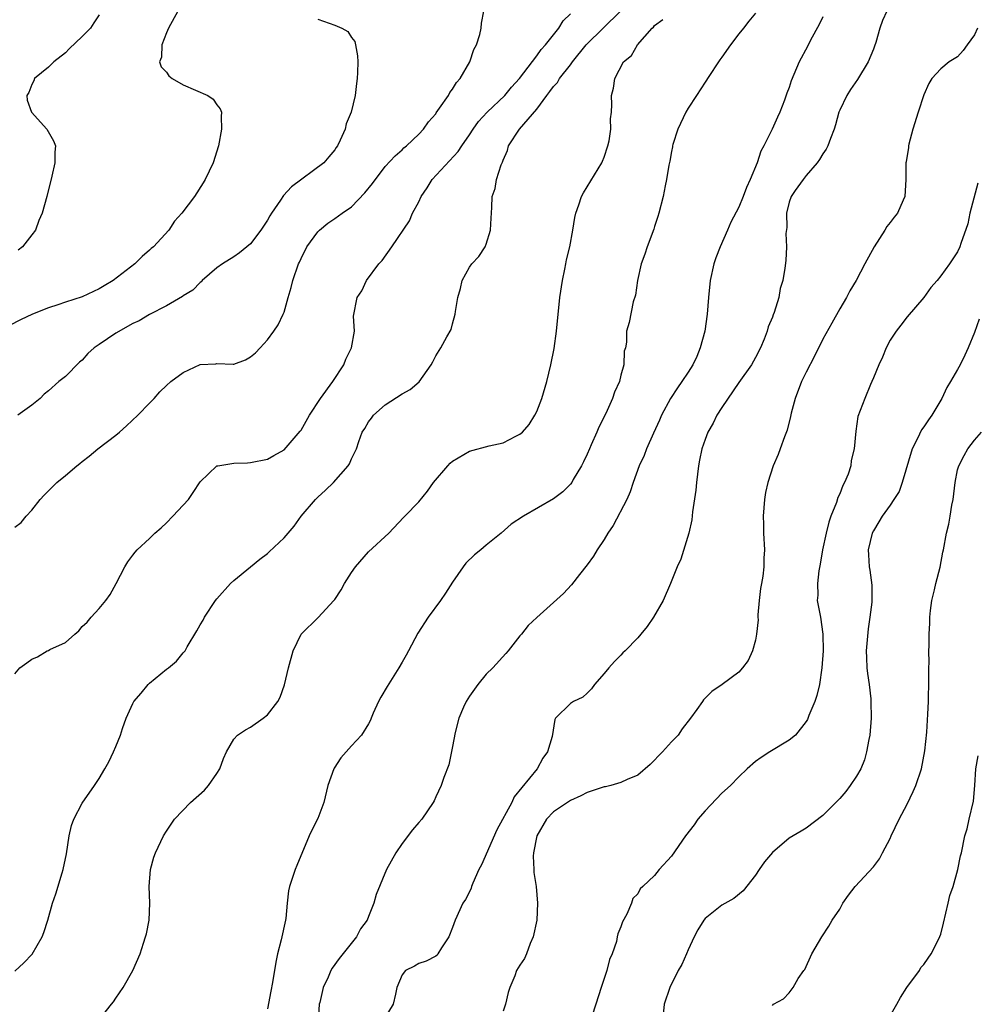
# Model space of a CAD drawing. Units: inches. Extents: x 2532000 to 2535000, y 1557000 to 1560000.
# Drawn here: x 2533530 to 2533643, y 1557117 to 1557234 of the extents above; entities that cross this region are included whole.
import ezdxf

# ---------------------------------------------------------------- set-up
doc = ezdxf.new("R2010")
doc.units = ezdxf.units.IN
doc.header["$MEASUREMENT"] = 0
doc.layers.add('LD25321557_2ft', color=114, linetype='Continuous')

msp = doc.modelspace()

# ---------------------------------------------------------------- linework, layer by layer
at = {"layer": 'LD25321557_2ft'}
for points, elevation in [([(2533548.38, 1557235), (2533547.25, 1557233), (2533547, 1557232.45), (2533546.46, 1557231), (2533546.44, 1557229.56), (2533546.2, 1557229), (2533546.38, 1557228.38), (2533547, 1557227.75), (2533547.31, 1557227.31), (2533547.71, 1557227), (2533549, 1557226.26), (2533551.94, 1557225), (2533552.56, 1557224.56), (2533553, 1557223.9), (2533553.41, 1557223.41), (2533553.54, 1557223), (2533553.51, 1557222.49), (2533553.56, 1557221), (2533553.18, 1557219), (2533552.56, 1557217), (2533551.63, 1557215), (2533551.37, 1557214.63), (2533550.34, 1557213), (2533548.84, 1557211), (2533547.95, 1557210.05), (2533547.28, 1557209), (2533545.46, 1557207), (2533545.2, 1557206.8), (2533545, 1557206.6), (2533544.12, 1557205.88), (2533543.26, 1557205), (2533540.7, 1557203), (2533539.62, 1557202.38), (2533539, 1557202.01), (2533537, 1557201.08), (2533535, 1557200.43), (2533534.12, 1557200.12), (2533533, 1557199.77), (2533531.11, 1557199), (2533529.67, 1557198.33), (2533528.35, 1557197.65)], 7582), ([(2533529, 1557120.95), (2533530.06, 1557121.94), (2533531.06, 1557122.94), (2533532.26, 1557125), (2533532.46, 1557125.54), (2533532.91, 1557127), (2533533.48, 1557129), (2533533.87, 1557130.13), (2533534.62, 1557132.62), (2533534.76, 1557133), (2533535.13, 1557134.87), (2533535.45, 1557137), (2533535.74, 1557138.26), (2533536.01, 1557139), (2533537, 1557140.91), (2533538.46, 1557143), (2533539, 1557143.82), (2533539.7, 1557145), (2533540.17, 1557145.83), (2533540.72, 1557147), (2533541, 1557147.64), (2533541.55, 1557149), (2533541.79, 1557149.79), (2533542.21, 1557151), (2533543, 1557152.74), (2533543.15, 1557153), (2533544.01, 1557153.99), (2533544.84, 1557155), (2533545, 1557155.17), (2533547, 1557156.82), (2533547.25, 1557157), (2533548.22, 1557157.78), (2533549, 1557158.76), (2533549.22, 1557159), (2533549.46, 1557159.46), (2533550.63, 1557161.37), (2533551, 1557162.09), (2533551.36, 1557162.64), (2533551.52, 1557163), (2533552.86, 1557165), (2533553, 1557165.18), (2533554.61, 1557167), (2533555, 1557167.37), (2533556.99, 1557169), (2533558.1, 1557169.9), (2533559, 1557170.57), (2533559.23, 1557170.77), (2533561, 1557172.45), (2533562.17, 1557173.83), (2533563.01, 1557175), (2533564.74, 1557177), (2533565, 1557177.28), (2533565.92, 1557178.08), (2533566.86, 1557179), (2533568.62, 1557181), (2533568.76, 1557181.24), (2533569, 1557181.83), (2533569.4, 1557182.6), (2533569.58, 1557183), (2533569.87, 1557183.87), (2533570.28, 1557185), (2533570.57, 1557185.43), (2533571, 1557186.22), (2533571.36, 1557186.64), (2533571.62, 1557187), (2533573, 1557188.24), (2533575, 1557189.53), (2533575.95, 1557190.05), (2533577.02, 1557190.98), (2533578.48, 1557193), (2533578.67, 1557193.33), (2533579, 1557194.06), (2533579.62, 1557195), (2533580.33, 1557196.33), (2533580.82, 1557197.18), (2533581, 1557197.86), (2533581.33, 1557199), (2533581.34, 1557199.34), (2533581.65, 1557201), (2533581.95, 1557202.05), (2533582.15, 1557203), (2533583, 1557204.61), (2533583.31, 1557205), (2533584.14, 1557205.86), (2533584.88, 1557207), (2533585, 1557207.34), (2533585.5, 1557209), (2533585.58, 1557210.42), (2533585.67, 1557211.67), (2533585.72, 1557213), (2533586.05, 1557213.95), (2533586.22, 1557215), (2533586.76, 1557216.76), (2533586.93, 1557217.07), (2533587, 1557217.32), (2533587.55, 1557218.45), (2533587.67, 1557219), (2533588.95, 1557221), (2533591, 1557223.35), (2533592.19, 1557225), (2533592.55, 1557225.45), (2533593, 1557226.05), (2533593.46, 1557226.54), (2533593.72, 1557227), (2533595, 1557228.65), (2533595.26, 1557229), (2533596.89, 1557231), (2533600.94, 1557235)], 7590), ([(2533529, 1557173.7), (2533529.75, 1557174.25), (2533530.34, 1557175), (2533531, 1557175.7), (2533532, 1557177), (2533532.48, 1557177.52), (2533533.98, 1557179), (2533535, 1557179.84), (2533536.37, 1557181), (2533536.73, 1557181.27), (2533537, 1557181.51), (2533537.85, 1557182.15), (2533538.86, 1557183), (2533541, 1557184.63), (2533541.42, 1557185), (2533542.25, 1557185.75), (2533543.61, 1557187), (2533545, 1557188.45), (2533545.57, 1557189), (2533546.24, 1557189.76), (2533547, 1557190.52), (2533547.52, 1557191), (2533549, 1557192.07), (2533551, 1557193.04), (2533552.89, 1557193.11), (2533553, 1557193.13), (2533554.93, 1557193.07), (2533555, 1557193.08), (2533556.41, 1557193.59), (2533557, 1557193.94), (2533557.58, 1557194.42), (2533558.15, 1557195), (2533559, 1557195.94), (2533559.77, 1557197), (2533560.27, 1557197.73), (2533560.89, 1557199), (2533561, 1557199.26), (2533561.48, 1557201), (2533561.82, 1557202.18), (2533562.02, 1557203), (2533562.7, 1557205), (2533562.81, 1557205.2), (2533563, 1557205.64), (2533563.7, 1557207), (2533565, 1557208.79), (2533565.2, 1557209), (2533566.19, 1557209.81), (2533567, 1557210.36), (2533567.88, 1557211), (2533569, 1557211.78), (2533570.59, 1557213.41), (2533571.48, 1557214.52), (2533573, 1557216.57), (2533574.18, 1557217.82), (2533575, 1557218.55), (2533575.23, 1557218.77), (2533575.52, 1557219), (2533577, 1557220.41), (2533577.55, 1557221), (2533578.15, 1557221.85), (2533579, 1557222.83), (2533579.06, 1557222.94), (2533579.47, 1557223.47), (2533580.52, 1557225), (2533580.67, 1557225.33), (2533581, 1557225.74), (2533581.46, 1557226.54), (2533581.9, 1557227), (2533583.06, 1557229), (2533583.53, 1557230.47), (2533583.83, 1557231), (2533584.23, 1557232.23), (2533584.39, 1557233), (2533584.43, 1557233.57), (2533584.71, 1557235)], 7586), ([(2533632.61, 1557235), (2533632.1, 1557233.9), (2533631.78, 1557233), (2533631.3, 1557231.3), (2533631.13, 1557230.87), (2533631, 1557230.5), (2533630.39, 1557229), (2533629.11, 1557226.89), (2533628.3, 1557225.7), (2533627.85, 1557225), (2533627, 1557223.25), (2533626.9, 1557223), (2533626.5, 1557221.5), (2533626.33, 1557221), (2533625.89, 1557219.89), (2533625.57, 1557219), (2533625.38, 1557218.62), (2533625, 1557218.08), (2533624.61, 1557217.39), (2533624.32, 1557217), (2533623, 1557215.48), (2533622.64, 1557215), (2533621.72, 1557213.72), (2533621.23, 1557213), (2533621, 1557212.33), (2533620.67, 1557211), (2533620.7, 1557209.3), (2533620.59, 1557208.59), (2533620.68, 1557207), (2533620.6, 1557205.4), (2533620.47, 1557204.47), (2533620.23, 1557203), (2533619.94, 1557202.06), (2533619.75, 1557201), (2533619.21, 1557199.2), (2533619.09, 1557198.91), (2533619, 1557198.64), (2533618.51, 1557197.49), (2533618.39, 1557197), (2533618.04, 1557196.04), (2533617.6, 1557195), (2533617, 1557193.86), (2533616.53, 1557193), (2533615, 1557190.88), (2533613, 1557187.92), (2533612.42, 1557187), (2533611.95, 1557186.05), (2533611.34, 1557185), (2533611, 1557184.13), (2533610.63, 1557183), (2533610.35, 1557181.65), (2533610.24, 1557181), (2533609.98, 1557179), (2533609.9, 1557178.1), (2533609.52, 1557175.52), (2533609.43, 1557174.57), (2533609.06, 1557173), (2533608.11, 1557169.89), (2533607.69, 1557169), (2533606.88, 1557167), (2533606.04, 1557165), (2533604.86, 1557163), (2533604.11, 1557161.89), (2533603.38, 1557161), (2533603, 1557160.54), (2533601.52, 1557159), (2533601.25, 1557158.75), (2533601, 1557158.48), (2533600.26, 1557157.74), (2533599.56, 1557157), (2533599, 1557156.31), (2533597.85, 1557155), (2533597.51, 1557154.49), (2533597, 1557153.99), (2533596.49, 1557153.51), (2533595.37, 1557153), (2533595, 1557152.75), (2533593.24, 1557151), (2533593.14, 1557150.86), (2533592.84, 1557148.84), (2533592.3, 1557147), (2533591.74, 1557146.25), (2533591.04, 1557145), (2533588.34, 1557141.66), (2533588.05, 1557141), (2533586.28, 1557137.72), (2533584.43, 1557133.57), (2533584.11, 1557133), (2533583.4, 1557131.4), (2533583.25, 1557131), (2533583.2, 1557130.8), (2533583, 1557130.38), (2533582.54, 1557129.46), (2533582.22, 1557129), (2533581.31, 1557127), (2533581, 1557126.11), (2533580.56, 1557125), (2533579.7, 1557123.7), (2533579.27, 1557123), (2533579.16, 1557122.84), (2533579, 1557122.71), (2533577.88, 1557122.12), (2533577, 1557121.83), (2533576.48, 1557121.52), (2533575.41, 1557121), (2533575, 1557120.52), (2533574.38, 1557119), (2533574.22, 1557118.22), (2533573.93, 1557117), (2533572.74, 1557115)], 7598), ([(2533529, 1557156.25), (2533529.59, 1557157), (2533530.42, 1557157.58), (2533531, 1557158.02), (2533531.71, 1557158.29), (2533532.85, 1557159), (2533533, 1557159.06), (2533533.17, 1557159.17), (2533535, 1557160.01), (2533536.13, 1557161), (2533536.62, 1557161.38), (2533537, 1557161.88), (2533537.58, 1557162.42), (2533538.06, 1557163), (2533539, 1557164.04), (2533539.8, 1557165), (2533540.31, 1557165.69), (2533541.04, 1557167), (2533542.06, 1557169), (2533542.43, 1557169.57), (2533543, 1557170.36), (2533543.29, 1557170.71), (2533543.55, 1557171), (2533545, 1557172.37), (2533545.65, 1557173), (2533546.38, 1557173.62), (2533547, 1557174.2), (2533547.77, 1557175), (2533549, 1557176.31), (2533549.63, 1557177), (2533550.2, 1557177.8), (2533551, 1557179.1), (2533553, 1557180.97), (2533553.13, 1557181), (2533555, 1557181.29), (2533556.65, 1557181.35), (2533557, 1557181.38), (2533559, 1557181.76), (2533559.78, 1557182.22), (2533561, 1557182.88), (2533562.9, 1557185.1), (2533563, 1557185.22), (2533563.99, 1557187), (2533565.32, 1557189), (2533566.77, 1557191), (2533568.08, 1557193), (2533568.32, 1557193.68), (2533568.99, 1557195), (2533569.36, 1557197), (2533569.24, 1557198.76), (2533569.66, 1557201), (2533570.21, 1557201.79), (2533570.77, 1557203), (2533572.26, 1557205), (2533572.63, 1557205.37), (2533573.78, 1557207), (2533575.89, 1557210.11), (2533576.24, 1557211), (2533577, 1557212.36), (2533577.28, 1557213), (2533577.99, 1557214.01), (2533578.6, 1557215), (2533581.67, 1557218.33), (2533582.11, 1557219), (2533583, 1557220.3), (2533583.46, 1557221), (2533584.1, 1557221.9), (2533585.13, 1557223), (2533587.23, 1557225), (2533588.02, 1557225.98), (2533588.97, 1557227), (2533591, 1557229.7), (2533591.53, 1557230.47), (2533592.04, 1557231), (2533593.64, 1557233), (2533594.13, 1557233.87), (2533595, 1557234.71)], 7588), ([(2533565, 1557234.06), (2533567, 1557233.34), (2533567.86, 1557233), (2533568.58, 1557232.58), (2533569, 1557231.9), (2533569.39, 1557231.39), (2533569.49, 1557231), (2533569.71, 1557229.71), (2533569.74, 1557229), (2533569.72, 1557227.72), (2533569.69, 1557227), (2533569.59, 1557226.41), (2533569.45, 1557225), (2533568.97, 1557223), (2533568.36, 1557221.64), (2533568.23, 1557221), (2533567.67, 1557219.67), (2533567.33, 1557219), (2533567.19, 1557218.81), (2533567, 1557218.52), (2533566.29, 1557217.71), (2533565.71, 1557217), (2533561.87, 1557214.13), (2533560.91, 1557213.09), (2533560.57, 1557212.57), (2533559.48, 1557211), (2533559.3, 1557210.7), (2533559, 1557210.18), (2533558.22, 1557209), (2533557, 1557207.37), (2533555.7, 1557206.3), (2533555, 1557205.82), (2533553.68, 1557205), (2533553, 1557204.5), (2533551.26, 1557203), (2533551.14, 1557202.86), (2533551, 1557202.76), (2533550.14, 1557201.86), (2533549, 1557201.17), (2533548.91, 1557201.09), (2533547, 1557199.98), (2533545, 1557198.95), (2533543.78, 1557198.22), (2533543, 1557197.89), (2533541, 1557196.77), (2533539, 1557195.41), (2533538.43, 1557195), (2533537.67, 1557194.33), (2533537, 1557193.55), (2533536.69, 1557193.31), (2533535, 1557191.6), (2533534.24, 1557191), (2533533, 1557189.9), (2533532.5, 1557189.5), (2533531.99, 1557189), (2533531, 1557188.21), (2533529.36, 1557187)], 7584), ([(2533539, 1557234.58), (2533538.39, 1557233.61), (2533537.97, 1557233), (2533537, 1557232.02), (2533535.45, 1557230.55), (2533535, 1557230.05), (2533533.64, 1557229), (2533533, 1557228.37), (2533531.35, 1557227), (2533531.25, 1557226.75), (2533531, 1557226.31), (2533530.65, 1557225.35), (2533530.43, 1557225), (2533530.45, 1557224.45), (2533530.98, 1557223), (2533532.82, 1557221), (2533533.59, 1557219.59), (2533533.85, 1557219), (2533533.76, 1557218.24), (2533533.75, 1557217), (2533533.39, 1557215.39), (2533532.8, 1557213), (2533532.26, 1557211), (2533531.86, 1557210.14), (2533531.45, 1557209), (2533531, 1557208.45), (2533529.92, 1557207), (2533529.39, 1557206.61)], 7580), ([(2533539, 1557115.15), (2533540.47, 1557117), (2533540.72, 1557117.28), (2533541, 1557117.72), (2533541.87, 1557119), (2533543.01, 1557121), (2533543.88, 1557123), (2533544.28, 1557124.28), (2533544.53, 1557125), (2533544.64, 1557125.36), (2533544.96, 1557127), (2533545.04, 1557129), (2533544.96, 1557131), (2533545.11, 1557133), (2533545.53, 1557134.47), (2533545.72, 1557135), (2533546.66, 1557137), (2533547, 1557137.56), (2533547.97, 1557139), (2533549.87, 1557141), (2533551.54, 1557142.46), (2533551.99, 1557143), (2533553, 1557144.44), (2533553.37, 1557145), (2533553.8, 1557146.2), (2533554.16, 1557147), (2533555, 1557148.52), (2533555.47, 1557149), (2533556.39, 1557149.61), (2533557, 1557149.92), (2533558.52, 1557151), (2533559, 1557151.39), (2533560.24, 1557153), (2533560.52, 1557153.48), (2533561.04, 1557154.96), (2533561.52, 1557157), (2533562.05, 1557159), (2533563, 1557161), (2533565.02, 1557162.98), (2533566.9, 1557165), (2533567, 1557165.12), (2533567.76, 1557166.24), (2533568.15, 1557167), (2533569, 1557168.31), (2533569.47, 1557169), (2533571, 1557170.76), (2533573.42, 1557173), (2533575.16, 1557174.84), (2533575.33, 1557175), (2533577, 1557176.69), (2533578.03, 1557177.97), (2533578.74, 1557179), (2533580.43, 1557181), (2533580.71, 1557181.29), (2533581, 1557181.54), (2533583, 1557182.73), (2533585.35, 1557183.35), (2533587, 1557183.72), (2533588.51, 1557184.51), (2533589, 1557184.73), (2533589.3, 1557185), (2533590.09, 1557185.91), (2533590.79, 1557187), (2533591, 1557187.44), (2533591.62, 1557189), (2533592.21, 1557191), (2533592.68, 1557193), (2533593.08, 1557194.92), (2533593.35, 1557197), (2533593.75, 1557201), (2533594.06, 1557203), (2533594.36, 1557204.36), (2533594.47, 1557205), (2533594.53, 1557205.46), (2533594.93, 1557207), (2533595.31, 1557209), (2533595.52, 1557210.48), (2533595.66, 1557211), (2533596.01, 1557212.01), (2533596.33, 1557213), (2533596.57, 1557213.43), (2533597, 1557214.12), (2533598.72, 1557217), (2533598.8, 1557217.2), (2533599, 1557217.66), (2533599.46, 1557219), (2533599.61, 1557219.61), (2533599.82, 1557221), (2533599.78, 1557222.22), (2533599.9, 1557223), (2533599.93, 1557223.93), (2533599.89, 1557225), (2533600.14, 1557225.86), (2533600.27, 1557227), (2533601.32, 1557229), (2533602.26, 1557229.74), (2533602.96, 1557231), (2533604.7, 1557233), (2533604.87, 1557233.13), (2533605, 1557233.3), (2533605.99, 1557234.01)], 7592), ([(2533617, 1557234.77), (2533616.19, 1557233.81), (2533615.59, 1557233), (2533615, 1557232.32), (2533614.03, 1557231), (2533613, 1557229.54), (2533612.76, 1557229.24), (2533611.28, 1557227), (2533611.18, 1557226.82), (2533611, 1557226.57), (2533610, 1557225), (2533609, 1557223.5), (2533608.71, 1557223), (2533607.75, 1557221), (2533607.18, 1557219.18), (2533607.13, 1557219), (2533607.12, 1557218.88), (2533607, 1557218.32), (2533606.82, 1557217.18), (2533606.71, 1557216.71), (2533606.43, 1557215), (2533606.25, 1557214.25), (2533606.01, 1557213), (2533605.51, 1557211), (2533605.4, 1557210.6), (2533605, 1557209.43), (2533604.9, 1557209.1), (2533604.11, 1557207), (2533603.85, 1557206.15), (2533603.42, 1557205), (2533602.98, 1557203), (2533602.75, 1557201.25), (2533602.46, 1557200.46), (2533601.98, 1557198.02), (2533601.68, 1557197), (2533601.68, 1557195.68), (2533601.54, 1557195), (2533601.39, 1557194.61), (2533601.34, 1557193), (2533601, 1557191.74), (2533600.83, 1557191), (2533600.26, 1557189.74), (2533600.02, 1557189), (2533599.2, 1557187.2), (2533598.4, 1557185.6), (2533598.16, 1557185), (2533597.49, 1557183.49), (2533597.26, 1557183), (2533597, 1557182.39), (2533596.55, 1557181.45), (2533596.32, 1557181), (2533595.35, 1557179.35), (2533595.16, 1557179), (2533595, 1557178.8), (2533594.09, 1557177.91), (2533593, 1557177.06), (2533589.42, 1557175), (2533587.96, 1557174.04), (2533586.77, 1557173), (2533585, 1557171.54), (2533584.37, 1557171), (2533583.6, 1557170.4), (2533582.58, 1557169.42), (2533582.25, 1557169), (2533581, 1557167.16), (2533580.16, 1557165.84), (2533579.58, 1557165), (2533578.1, 1557163), (2533576.89, 1557161.11), (2533575.76, 1557159), (2533575.51, 1557158.49), (2533575, 1557157.67), (2533574.63, 1557157), (2533573.22, 1557154.78), (2533572.49, 1557153.51), (2533572.22, 1557153), (2533571.59, 1557151.59), (2533571.34, 1557151), (2533571.25, 1557150.75), (2533571, 1557150.31), (2533570.17, 1557149), (2533569, 1557147.7), (2533568.35, 1557147), (2533567.73, 1557146.27), (2533566.92, 1557145.08), (2533566.88, 1557145), (2533566.19, 1557143), (2533565.71, 1557141), (2533565, 1557139.09), (2533564.29, 1557137.71), (2533563.98, 1557137), (2533562.49, 1557133.51), (2533562.29, 1557133), (2533561.64, 1557131), (2533561.53, 1557130.47), (2533561.34, 1557129), (2533561.18, 1557127.18), (2533561.15, 1557127), (2533560.65, 1557124.65), (2533560.21, 1557123), (2533559.99, 1557122.01), (2533559.6, 1557119.6), (2533559.42, 1557118.58), (2533559, 1557116.48)], 7594), ([(2533625, 1557234.34), (2533624.57, 1557233.43), (2533623.55, 1557231.55), (2533623.19, 1557230.81), (2533622.17, 1557229), (2533621.25, 1557226.75), (2533621, 1557225.94), (2533620.73, 1557225.27), (2533620.45, 1557224.45), (2533619.87, 1557223), (2533619.59, 1557222.41), (2533618.99, 1557220.99), (2533617.98, 1557219), (2533617.63, 1557218.37), (2533617.19, 1557217), (2533616.36, 1557215), (2533615.93, 1557214.07), (2533615.53, 1557213), (2533615, 1557211.73), (2533614.07, 1557209.93), (2533613.67, 1557209), (2533612.79, 1557207), (2533612.28, 1557205.72), (2533612.06, 1557205), (2533611.62, 1557203), (2533611.4, 1557201), (2533611.24, 1557199), (2533610.97, 1557197), (2533610.44, 1557195), (2533610.01, 1557193.99), (2533609.55, 1557193), (2533609, 1557192.11), (2533608.26, 1557191), (2533607.73, 1557190.27), (2533606.9, 1557189), (2533605.83, 1557187), (2533605.59, 1557186.41), (2533604.86, 1557184.86), (2533604.04, 1557183), (2533603.78, 1557182.22), (2533603.17, 1557181), (2533602.45, 1557179), (2533602.09, 1557177.91), (2533601.69, 1557177), (2533600.1, 1557173.9), (2533599.46, 1557173), (2533599, 1557172.25), (2533598.17, 1557171), (2533597.76, 1557170.24), (2533597, 1557169.23), (2533596.08, 1557168.08), (2533595.15, 1557166.85), (2533594.18, 1557165.82), (2533593, 1557164.73), (2533591.02, 1557162.98), (2533590, 1557162), (2533589.2, 1557161), (2533589, 1557160.77), (2533587.63, 1557159), (2533587.32, 1557158.68), (2533585.77, 1557157), (2533585, 1557156.24), (2533584.02, 1557155), (2533583, 1557153.6), (2533582.62, 1557153), (2533582.3, 1557152.3), (2533581.74, 1557151), (2533581.3, 1557149.3), (2533581, 1557147.63), (2533580.55, 1557145.45), (2533579.97, 1557143.97), (2533579.65, 1557143), (2533579, 1557141.64), (2533578.81, 1557141.19), (2533578.7, 1557141), (2533577.36, 1557139), (2533577, 1557138.61), (2533576.26, 1557137.74), (2533575, 1557136.09), (2533574.25, 1557135), (2533573.16, 1557133), (2533571.94, 1557130.06), (2533571.66, 1557129), (2533571, 1557127.43), (2533570.84, 1557127), (2533570.05, 1557125.95), (2533569.58, 1557125), (2533567.54, 1557122.46), (2533566.7, 1557121.3), (2533566.55, 1557121), (2533566.23, 1557120.23), (2533565.65, 1557119), (2533565.22, 1557117.22), (2533565.15, 1557117), (2533565.02, 1557114.98)], 7596), ([(2533643.36, 1557233), (2533643, 1557232.22), (2533642.16, 1557231), (2533641.66, 1557230.34), (2533641, 1557229.6), (2533640.02, 1557229), (2533639, 1557228.16), (2533637.95, 1557227), (2533637.57, 1557226.43), (2533637, 1557225.07), (2533636.32, 1557223), (2533635.7, 1557221), (2533635.22, 1557219.22), (2533635.18, 1557219), (2533635.17, 1557218.83), (2533634.9, 1557217.1), (2533634.87, 1557217), (2533634.86, 1557216.86), (2533634.87, 1557215), (2533634.73, 1557213), (2533634.55, 1557212.55), (2533633.85, 1557211), (2533633.46, 1557210.54), (2533633, 1557209.9), (2533632.58, 1557209.42), (2533632.37, 1557209), (2533631.1, 1557207), (2533630, 1557205), (2533628.97, 1557203), (2533628.22, 1557201.78), (2533627.8, 1557201), (2533627, 1557199.65), (2533626.05, 1557197.95), (2533625, 1557196.02), (2533623.99, 1557194.01), (2533623, 1557192.12), (2533622.48, 1557191), (2533621.72, 1557189), (2533621.24, 1557187.24), (2533621.16, 1557186.84), (2533620.76, 1557185.24), (2533620.43, 1557184.43), (2533619.94, 1557183), (2533619.68, 1557182.32), (2533619.11, 1557181), (2533618.45, 1557179), (2533618.18, 1557177.82), (2533618.05, 1557177), (2533617.9, 1557175), (2533617.94, 1557174.06), (2533617.96, 1557173), (2533618.07, 1557171), (2533617.97, 1557170.03), (2533617.98, 1557169), (2533617.88, 1557167.88), (2533617.7, 1557167), (2533617.6, 1557166.4), (2533617.44, 1557165), (2533617.29, 1557163.29), (2533617.29, 1557163), (2533617.31, 1557162.69), (2533617.13, 1557161), (2533617, 1557160.29), (2533616.64, 1557159), (2533616.14, 1557157.86), (2533615.46, 1557157), (2533615, 1557156.46), (2533613.02, 1557155), (2533611.81, 1557154.19), (2533610.83, 1557153.17), (2533610.69, 1557153), (2533610.04, 1557152.04), (2533609.27, 1557151), (2533608.27, 1557149.73), (2533607.81, 1557149), (2533607, 1557148.19), (2533605.95, 1557147), (2533604.5, 1557145.5), (2533603, 1557144.21), (2533601.73, 1557143.73), (2533601, 1557143.35), (2533599.82, 1557143), (2533599.17, 1557142.83), (2533599, 1557142.83), (2533598.76, 1557142.76), (2533597, 1557142.17), (2533596.23, 1557141.77), (2533595, 1557141.22), (2533593, 1557139.87), (2533592.16, 1557139), (2533591.01, 1557137), (2533590.64, 1557135), (2533590.59, 1557134.59), (2533590.67, 1557133), (2533590.68, 1557132.67), (2533590.92, 1557131), (2533591.09, 1557129), (2533591.01, 1557126.99), (2533590.59, 1557125), (2533590.23, 1557124.23), (2533589.77, 1557123), (2533589.54, 1557122.46), (2533589, 1557121.65), (2533588.62, 1557121), (2533588.39, 1557120.39), (2533587.81, 1557119), (2533587.61, 1557118.39), (2533587.31, 1557117), (2533587, 1557116.18)], 7600), ([(2533643.43, 1557214.57), (2533642.47, 1557211), (2533642.24, 1557209.76), (2533641.4, 1557207.4), (2533641.28, 1557207), (2533641, 1557206.43), (2533640.03, 1557205), (2533639, 1557203.55), (2533638.56, 1557203), (2533637.83, 1557202.17), (2533637, 1557200.97), (2533635, 1557198.69), (2533634.28, 1557197.72), (2533633.7, 1557197), (2533633, 1557195.9), (2533632.51, 1557195), (2533632.09, 1557193.91), (2533631.63, 1557193), (2533631, 1557191.43), (2533630.82, 1557191), (2533630.66, 1557190.66), (2533629.98, 1557189), (2533629.16, 1557186.84), (2533628.9, 1557185.1), (2533628.73, 1557183), (2533628.37, 1557181.63), (2533628.31, 1557181), (2533628.01, 1557180.01), (2533627.58, 1557179), (2533627.36, 1557178.64), (2533627, 1557177.65), (2533626.79, 1557177.21), (2533626.62, 1557176.62), (2533625.96, 1557175), (2533625.7, 1557174.3), (2533625.38, 1557173), (2533624.97, 1557171), (2533624.69, 1557169.31), (2533624.51, 1557168.51), (2533624.35, 1557167), (2533624.4, 1557165.6), (2533624.33, 1557165), (2533624.71, 1557163), (2533625, 1557161), (2533625.02, 1557159.02), (2533624.89, 1557157), (2533624.6, 1557155), (2533624.3, 1557153.7), (2533624.04, 1557153), (2533623.33, 1557151.33), (2533623.16, 1557150.84), (2533623, 1557150.6), (2533621.75, 1557149), (2533621, 1557148.39), (2533618.69, 1557147), (2533617.67, 1557146.33), (2533617, 1557145.85), (2533616.02, 1557145), (2533615, 1557144.05), (2533614.01, 1557143), (2533613, 1557142.07), (2533611, 1557140), (2533610.16, 1557139), (2533609.69, 1557138.31), (2533608.68, 1557137), (2533607, 1557134.61), (2533605.56, 1557133), (2533605, 1557132.32), (2533603.62, 1557131), (2533603.29, 1557130.71), (2533603, 1557130.13), (2533602.41, 1557129.59), (2533602.26, 1557129), (2533601.7, 1557127.7), (2533601.19, 1557126.81), (2533601, 1557126.2), (2533600.63, 1557125.37), (2533600.57, 1557125), (2533600.47, 1557124.47), (2533599.96, 1557123), (2533599.66, 1557122.34), (2533599.32, 1557121), (2533598.65, 1557119), (2533598.04, 1557117), (2533597.55, 1557115.55)], 7602), ([(2533643.58, 1557198.42), (2533643, 1557196.83), (2533642.27, 1557195), (2533641.88, 1557194.12), (2533641.32, 1557193), (2533641, 1557192.44), (2533640.16, 1557191), (2533639.71, 1557190.29), (2533639.12, 1557189), (2533637.95, 1557187), (2533637.53, 1557186.47), (2533637, 1557185.64), (2533636.73, 1557185.27), (2533636.24, 1557184.24), (2533635.61, 1557183), (2533634.44, 1557179), (2533634.05, 1557177.95), (2533633.45, 1557177), (2533633, 1557176.32), (2533632.04, 1557175), (2533631.66, 1557174.34), (2533631, 1557173.26), (2533630.87, 1557173), (2533630.4, 1557171), (2533630.42, 1557170.42), (2533630.5, 1557169), (2533630.57, 1557168.57), (2533630.81, 1557166.81), (2533630.8, 1557165), (2533630.8, 1557164.8), (2533630.58, 1557163), (2533630.38, 1557161.62), (2533630.16, 1557159), (2533630.18, 1557158.18), (2533630.24, 1557157), (2533630.3, 1557156.3), (2533630.49, 1557155), (2533630.69, 1557153.31), (2533630.71, 1557153), (2533630.75, 1557151), (2533630.57, 1557149), (2533630.45, 1557148.45), (2533630.19, 1557147), (2533629.93, 1557146.07), (2533629.5, 1557145), (2533629, 1557144.09), (2533628.25, 1557143), (2533627.72, 1557142.28), (2533627, 1557141.46), (2533625, 1557139.43), (2533623, 1557137.93), (2533622.41, 1557137.59), (2533621, 1557136.73), (2533619, 1557135.04), (2533618.07, 1557133.93), (2533617.43, 1557133), (2533617, 1557132.36), (2533615.53, 1557130.47), (2533614.44, 1557129.56), (2533613, 1557128.77), (2533611, 1557127.18), (2533610.86, 1557127), (2533610.16, 1557125.84), (2533609.71, 1557125), (2533609, 1557123.47), (2533608.78, 1557123), (2533608.25, 1557121.75), (2533607.82, 1557121), (2533606.83, 1557119), (2533606.14, 1557117), (2533605.95, 1557115)], 7604), ([(2533619, 1557116.87), (2533619.15, 1557117), (2533620.33, 1557117.67), (2533621, 1557118.35), (2533621.46, 1557119), (2533622.07, 1557120.07), (2533622.72, 1557121), (2533622.85, 1557121.15), (2533623.7, 1557123), (2533624.86, 1557125), (2533625.7, 1557126.3), (2533626.12, 1557127), (2533627, 1557128.29), (2533627.39, 1557129), (2533628.03, 1557129.97), (2533628.84, 1557131), (2533631, 1557133.35), (2533631.73, 1557134.27), (2533632.08, 1557135), (2533633, 1557136.69), (2533633.13, 1557137), (2533634.06, 1557139), (2533635, 1557140.8), (2533635.72, 1557142.28), (2533636.03, 1557143), (2533636.71, 1557145), (2533637.12, 1557147.12), (2533637.34, 1557149.33), (2533637.47, 1557151.47), (2533637.54, 1557153), (2533637.6, 1557155.6), (2533637.59, 1557157), (2533637.62, 1557157.62), (2533637.59, 1557159), (2533637.61, 1557159.61), (2533637.62, 1557161), (2533637.69, 1557162.31), (2533637.7, 1557163), (2533637.79, 1557163.79), (2533637.96, 1557165), (2533638.26, 1557166.26), (2533638.42, 1557167), (2533638.93, 1557168.93), (2533639.27, 1557170.73), (2533639.34, 1557171), (2533639.7, 1557173), (2533639.96, 1557174.04), (2533640.13, 1557175), (2533640.33, 1557176.33), (2533640.47, 1557177), (2533640.71, 1557179), (2533641, 1557180.5), (2533641.14, 1557181), (2533641.78, 1557182.22), (2533642.22, 1557183), (2533643, 1557184.02), (2533643.83, 1557185)], 7606), ([(2533633, 1557115.63), (2533633.78, 1557117), (2533634.21, 1557117.79), (2533634.99, 1557119), (2533636.47, 1557121), (2533636.64, 1557121.36), (2533637, 1557121.73), (2533637.5, 1557122.5), (2533637.88, 1557123), (2533638.78, 1557124.78), (2533639, 1557125.34), (2533639.34, 1557126.66), (2533639.9, 1557129), (2533640.09, 1557129.91), (2533640.47, 1557131), (2533641.05, 1557133), (2533641.36, 1557134.64), (2533641.47, 1557135), (2533641.88, 1557137), (2533642.14, 1557137.86), (2533642.39, 1557139), (2533642.88, 1557141.12), (2533643.07, 1557143), (2533643.17, 1557145), (2533643.47, 1557146.53)], 7608)]:
    msp.add_lwpolyline(points, dxfattribs=dict(at, elevation=elevation))

doc.saveas('drawing.dxf')
